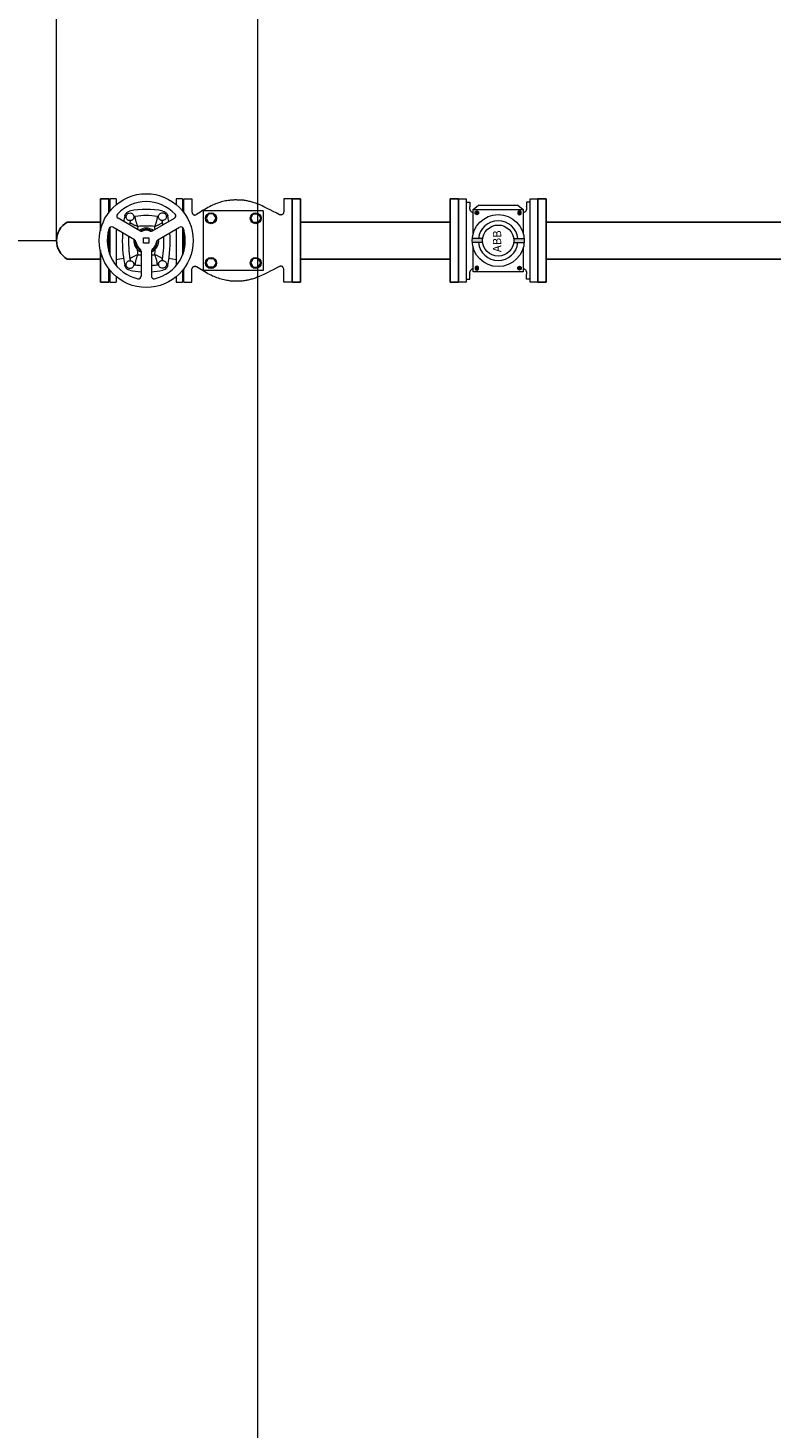
# Model space of a CAD drawing. Units: millimetres. Extents: x 803 to 1063, y 713 to 950.
# Drawn here: x 951 to 952, y 830 to 833 of the extents above; entities that cross this region are included whole.
import ezdxf

# ---------------------------------------------------------------- set-up
doc = ezdxf.new("R2010")
doc.units = ezdxf.units.MM
doc.linetypes.add('Solid', pattern=[0])
doc.layers.add('EQUIPOS', color=7, linetype='Solid', lineweight=0)
doc.layers.add('IH', color=150, linetype='Continuous')

msp = doc.modelspace()

# ---------------------------------------------------------------- hatches: boundary and pattern name
at = {"layer": 'EQUIPOS'}
for points in [[(951.3404, 832.3945), (951.3433, 832.3961), (951.3433, 832.3995), (951.3404, 832.4011), (951.3375, 832.3995), (951.3375, 832.3961)], [(951.4151, 832.3961), (951.4151, 832.3995), (951.4122, 832.4011), (951.4094, 832.3995), (951.4094, 832.3961), (951.4122, 832.3945)], [(951.3375, 832.3065), (951.3375, 832.3031), (951.3404, 832.3015), (951.3433, 832.3031), (951.3433, 832.3065), (951.3404, 832.3081)], [(951.4122, 832.3081), (951.4094, 832.3065), (951.4094, 832.3031), (951.4122, 832.3015), (951.4151, 832.3031), (951.4151, 832.3065)]]:
    msp.add_hatch(color=0, dxfattribs=at).paths.add_polyline_path(points)
h = msp.add_hatch(color=0, dxfattribs=at)
h.paths.add_polyline_path([(951.3503, 832.3479, -0.065291), (951.3503, 832.3547), (951.3327, 832.3547, 0.039068), (951.3327, 832.3479)])
h.paths.add_polyline_path([(951.4199, 832.3479, 0.039068), (951.4199, 832.3547), (951.4023, 832.3547, -0.065291), (951.4023, 832.3479)])

# ---------------------------------------------------------------- linework, layer by layer
at = {"layer": 'Defpoints', "color": 0, "linetype": 'ByBlock'}
for p in [(950.7218, 832.4213), (950.7239, 832.4213), (951.0298, 832.4213), (951.0298, 832.4213), (951.3098, 832.4213), (951.3098, 832.4213), (951.4428, 832.4213), (951.4428, 832.4213)]:
    msp.add_point(p, dxfattribs=at)
at = {"layer": 'EQUIPOS', "color": 3, "linetype": 'Continuous'}
for p, q in [((950.6343, 832.3513), (950.6343, 834.2253)), ((942.9119, 832.3513), (950.6343, 832.3513))]:
    msp.add_line(p, q, dxfattribs=at)
at = {"layer": 'EQUIPOS'}
for p, q in [((950.7239, 832.4213), (950.7239, 832.4012)), ((950.7344, 832.4213), (950.7239, 832.4213)), ((950.7344, 832.4213), (950.7344, 832.4118)), ((950.7487, 832.3928), (950.7493, 832.3948)), ((950.7493, 832.3948), (950.7504, 832.3967)), ((950.7504, 832.3967), (950.7515, 832.3981)), ((950.751, 832.3925), (950.7514, 832.3937)), ((950.7514, 832.3937), (950.7521, 832.3949)), ((950.7515, 832.3981), (950.7529, 832.3993)), ((950.7534, 832.3963), (950.7515, 832.3981)), ((950.7521, 832.3949), (950.7529, 832.3959)), ((950.7529, 832.3993), (950.7548, 832.4003)), ((950.7529, 832.3959), (950.7534, 832.3963)), ((950.7534, 832.3963), (950.7537, 832.3966)), ((950.7537, 832.3966), (950.7549, 832.3972)), ((950.7548, 832.4003), (950.7569, 832.401)), ((950.7549, 832.3972), (950.7561, 832.3976)), ((950.7561, 832.3976), (950.7574, 832.3978)), ((950.7574, 832.3978), (950.7588, 832.3976)), ((950.7588, 832.3976), (950.76, 832.3973)), ((950.76, 832.3973), (950.7611, 832.3966)), ((950.7611, 832.3966), (950.7621, 832.3958)), ((950.7621, 832.3958), (950.7629, 832.3948)), ((950.7629, 832.3948), (950.7635, 832.3936)), ((950.7635, 832.3936), (950.7638, 832.3924)), ((950.8057, 832.3927), (950.806, 832.3939)), ((950.806, 832.3939), (950.8066, 832.3951)), ((950.8066, 832.3951), (950.8074, 832.3962)), ((950.8074, 832.3962), (950.8084, 832.397)), ((950.8084, 832.397), (950.8095, 832.3976)), ((950.8095, 832.3976), (950.8108, 832.398)), ((950.8108, 832.398), (950.8121, 832.3981)), ((950.8121, 832.3981), (950.8134, 832.398)), ((950.8127, 832.401), (950.8148, 832.4003)), ((950.8134, 832.398), (950.8146, 832.3976)), ((950.8146, 832.3976), (950.8158, 832.3969)), ((950.8148, 832.4003), (950.8167, 832.3993)), ((950.8158, 832.3969), (950.8164, 832.3965)), ((950.8181, 832.3981), (950.8164, 832.3965)), ((950.8164, 832.3965), (950.8166, 832.3963)), ((950.8166, 832.3963), (950.8175, 832.3953)), ((950.8167, 832.3993), (950.8181, 832.3981)), ((950.8175, 832.3953), (950.8181, 832.3941)), ((950.7239, 832.3734), (950.7239, 832.3269)), ((950.7653, 832.3525), (950.7286, 832.3736)), ((950.7344, 832.3703), (950.7344, 832.3093)), ((950.774, 832.3676), (950.7374, 832.3888)), ((950.7509, 832.3912), (950.751, 832.3925)), ((950.7511, 832.3899), (950.7509, 832.3912)), ((950.7515, 832.3887), (950.7511, 832.3899)), ((950.7521, 832.3875), (950.7515, 832.3887)), ((950.7529, 832.3866), (950.7521, 832.3875)), ((950.7539, 832.3858), (950.7529, 832.3866)), ((950.7551, 832.3852), (950.7539, 832.3858)), ((950.7563, 832.3849), (950.7551, 832.3852)), ((950.7579, 832.3848), (950.7563, 832.3849)), ((950.757, 832.379), (950.757, 832.379)), ((950.7576, 832.3831), (950.7575, 832.3827)), ((950.7575, 832.3827), (950.7575, 832.3823)), ((950.7575, 832.3823), (950.7575, 832.382)), ((950.7575, 832.382), (950.7577, 832.3818)), ((950.7576, 832.3833), (950.7576, 832.3832)), ((950.7576, 832.3833), (950.7576, 832.3833)), ((950.7576, 832.3833), (950.7576, 832.3833)), ((950.7576, 832.3833), (950.7576, 832.3833)), ((950.7576, 832.3832), (950.7576, 832.3831)), ((950.7576, 832.3832), (950.7576, 832.3832)), ((950.7576, 832.3831), (950.7576, 832.3831)), ((950.7577, 832.3818), (950.7579, 832.3815)), ((950.758, 832.3848), (950.7579, 832.3848)), ((950.7579, 832.3815), (950.7582, 832.3812)), ((950.7581, 832.3849), (950.758, 832.385)), ((950.7583, 832.3848), (950.7581, 832.3849)), ((950.7582, 832.3812), (950.7587, 832.3809)), ((950.759, 832.3848), (950.7583, 832.3848)), ((950.7587, 832.3809), (950.7591, 832.3806)), ((950.7599, 832.3851), (950.759, 832.3848)), ((950.7591, 832.3806), (950.7598, 832.3802)), ((950.7598, 832.3802), (950.7605, 832.3798)), ((950.7606, 832.3854), (950.7599, 832.3851)), ((950.7605, 832.3798), (950.7613, 832.3793)), ((950.7612, 832.3857), (950.7606, 832.3854)), ((950.7617, 832.386), (950.7612, 832.3857)), ((950.7613, 832.3793), (950.7621, 832.3789)), ((950.7619, 832.3863), (950.7617, 832.386)), ((950.7622, 832.3865), (950.7619, 832.3863)), ((950.7621, 832.3789), (950.763, 832.3784)), ((950.7625, 832.3869), (950.7622, 832.3865)), ((950.7629, 832.3874), (950.7625, 832.3869)), ((950.7633, 832.3881), (950.7629, 832.3874)), ((950.763, 832.3784), (950.764, 832.3779)), ((950.7637, 832.3891), (950.7633, 832.3881)), ((950.7639, 832.3899), (950.7637, 832.3891)), ((950.7638, 832.3924), (950.7639, 832.3913)), ((950.7638, 832.3912), (950.7638, 832.3911)), ((950.7638, 832.3911), (950.7639, 832.3905)), ((950.7639, 832.3905), (950.7639, 832.3899)), ((950.764, 832.3779), (950.765, 832.3775)), ((950.765, 832.3775), (950.766, 832.377)), ((950.766, 832.377), (950.7671, 832.3765)), ((950.7665, 832.392), (950.7665, 832.392)), ((950.7665, 832.392), (950.7665, 832.392)), ((950.7665, 832.3919), (950.7665, 832.392)), ((950.7665, 832.3918), (950.7665, 832.3919)), ((950.7665, 832.3917), (950.7665, 832.3918)), ((950.7665, 832.3916), (950.7665, 832.3917)), ((950.7665, 832.3915), (950.7665, 832.3916)), ((950.7665, 832.3911), (950.7665, 832.3915)), ((950.7665, 832.3907), (950.7665, 832.3911)), ((950.7665, 832.3902), (950.7665, 832.3907)), ((950.7665, 832.3896), (950.7665, 832.3902)), ((950.7666, 832.3891), (950.7665, 832.3896)), ((950.7666, 832.3885), (950.7666, 832.3891)), ((950.7667, 832.388), (950.7666, 832.3885)), ((950.7668, 832.3874), (950.7667, 832.388)), ((950.767, 832.3867), (950.7668, 832.3874)), ((950.7671, 832.3861), (950.767, 832.3867)), ((950.7673, 832.3853), (950.7671, 832.3861)), ((950.7671, 832.3765), (950.7683, 832.3759)), ((950.7675, 832.3845), (950.7673, 832.3853)), ((950.7678, 832.3836), (950.7675, 832.3845)), ((950.768, 832.3828), (950.7678, 832.3836)), ((950.7683, 832.3819), (950.768, 832.3828)), ((950.7686, 832.3809), (950.7683, 832.3819)), ((950.7683, 832.3759), (950.7694, 832.3754)), ((950.7689, 832.38), (950.7686, 832.3809)), ((950.7692, 832.379), (950.7689, 832.38)), ((950.7695, 832.378), (950.7692, 832.379)), ((950.7694, 832.3754), (950.7706, 832.3749)), ((950.7699, 832.377), (950.7695, 832.378)), ((950.7702, 832.3759), (950.7699, 832.377)), ((950.7706, 832.3749), (950.7702, 832.3759)), ((950.7994, 832.3759), (950.799, 832.3749)), ((950.799, 832.3749), (950.8002, 832.3754)), ((950.7997, 832.3769), (950.7994, 832.3759)), ((950.8001, 832.378), (950.7997, 832.3769)), ((950.8004, 832.379), (950.8001, 832.378)), ((950.8002, 832.3754), (950.8013, 832.3759)), ((950.8007, 832.3799), (950.8004, 832.379)), ((950.801, 832.3809), (950.8007, 832.3799)), ((950.8013, 832.3819), (950.801, 832.3809)), ((950.8016, 832.3828), (950.8013, 832.3819)), ((950.8013, 832.3759), (950.8025, 832.3764)), ((950.8018, 832.3837), (950.8016, 832.3828)), ((950.8021, 832.3845), (950.8018, 832.3837)), ((950.8023, 832.3853), (950.8021, 832.3845)), ((950.8025, 832.3861), (950.8023, 832.3853)), ((950.8026, 832.3867), (950.8025, 832.3861)), ((950.8025, 832.3764), (950.8036, 832.377)), ((950.8028, 832.3874), (950.8026, 832.3867)), ((950.8029, 832.388), (950.8028, 832.3874)), ((950.803, 832.3885), (950.8029, 832.388)), ((950.8031, 832.3896), (950.803, 832.3891)), ((950.803, 832.3891), (950.803, 832.3885)), ((950.8031, 832.392), (950.8031, 832.3919)), ((950.8031, 832.392), (950.8031, 832.392)), ((950.8031, 832.392), (950.8031, 832.392)), ((950.8031, 832.3919), (950.8031, 832.3918)), ((950.8031, 832.3918), (950.8031, 832.3917)), ((950.8031, 832.3917), (950.8031, 832.3916)), ((950.8031, 832.3916), (950.8031, 832.3915)), ((950.8031, 832.3915), (950.8031, 832.3911)), ((950.8031, 832.3911), (950.8031, 832.3907)), ((950.8031, 832.3907), (950.8031, 832.3902)), ((950.8031, 832.3902), (950.8031, 832.3896)), ((950.8036, 832.377), (950.8046, 832.3774)), ((950.8046, 832.3774), (950.8057, 832.3779)), ((950.8056, 832.3913), (950.8057, 832.3927)), ((950.8056, 832.3913), (950.8056, 832.3913)), ((950.8057, 832.3912), (950.8058, 832.3912)), ((950.8057, 832.3908), (950.8057, 832.3912)), ((950.8057, 832.3903), (950.8057, 832.3908)), ((950.806, 832.3891), (950.8057, 832.3903)), ((950.8057, 832.3779), (950.8067, 832.3785)), ((950.8065, 832.388), (950.806, 832.3891)), ((950.8069, 832.3874), (950.8065, 832.388)), ((950.8067, 832.3785), (950.8076, 832.3789)), ((950.8073, 832.387), (950.8069, 832.3874)), ((950.8075, 832.3867), (950.8073, 832.387)), ((950.8078, 832.3865), (950.8075, 832.3867)), ((950.8076, 832.3789), (950.8084, 832.3793)), ((950.8081, 832.3862), (950.8078, 832.3865)), ((950.8086, 832.3859), (950.8081, 832.3862)), ((950.8084, 832.3793), (950.8092, 832.3798)), ((950.8092, 832.3856), (950.8086, 832.3859)), ((950.8101, 832.3853), (950.8092, 832.3856)), ((950.8092, 832.3798), (950.8099, 832.3802)), ((950.8099, 832.3802), (950.8105, 832.3806)), ((950.8107, 832.3852), (950.8101, 832.3853)), ((950.8105, 832.3806), (950.8109, 832.3809)), ((950.811, 832.3852), (950.8107, 832.3852)), ((950.8109, 832.3809), (950.8114, 832.3812)), ((950.8114, 832.3852), (950.811, 832.3852)), ((950.8114, 832.3853), (950.8114, 832.3852)), ((950.8114, 832.3812), (950.8117, 832.3815)), ((950.8117, 832.3851), (950.8115, 832.3852)), ((950.8132, 832.3852), (950.8117, 832.3851)), ((950.8117, 832.3815), (950.812, 832.3818)), ((950.812, 832.3833), (950.812, 832.3833)), ((950.812, 832.3833), (950.812, 832.3833)), ((950.812, 832.3833), (950.812, 832.3833)), ((950.812, 832.3832), (950.812, 832.3833)), ((950.812, 832.3832), (950.812, 832.3832)), ((950.812, 832.3831), (950.812, 832.3832)), ((950.812, 832.3831), (950.812, 832.3831)), ((950.8121, 832.3827), (950.812, 832.3831)), ((950.812, 832.3818), (950.8121, 832.382)), ((950.8121, 832.3823), (950.8121, 832.3827)), ((950.8121, 832.382), (950.8121, 832.3823)), ((950.8145, 832.3856), (950.8132, 832.3852)), ((950.8156, 832.3861), (950.8145, 832.3856)), ((950.8166, 832.3869), (950.8156, 832.3861)), ((950.8175, 832.3879), (950.8166, 832.3869)), ((950.8181, 832.389), (950.8175, 832.3879)), ((950.7803, 832.3559), (950.7894, 832.3559)), ((950.7803, 832.3468), (950.7803, 832.3559)), ((950.7894, 832.3468), (950.7803, 832.3468)), ((950.7894, 832.3559), (950.7894, 832.3468)), ((950.757, 832.3236), (950.757, 832.3236)), ((950.7612, 832.3231), (950.7604, 832.3227)), ((950.7619, 832.3235), (950.7612, 832.3231)), ((950.7629, 832.324), (950.7619, 832.3235)), ((950.7639, 832.3245), (950.7629, 832.324)), ((950.765, 832.325), (950.7639, 832.3245)), ((950.766, 832.3255), (950.765, 832.325)), ((950.7671, 832.3261), (950.766, 832.3255)), ((950.7683, 832.3266), (950.7671, 832.3261)), ((950.7694, 832.3271), (950.7683, 832.3266)), ((950.769, 832.3225), (950.7693, 832.3235)), ((950.7693, 832.3235), (950.7696, 832.3245)), ((950.7706, 832.3276), (950.7694, 832.3271)), ((950.7696, 832.3245), (950.7699, 832.3256)), ((950.7699, 832.3256), (950.7703, 832.3266)), ((950.7703, 832.3266), (950.7706, 832.3276)), ((950.7761, 832.3338), (950.7761, 832.2915)), ((950.7936, 832.3338), (950.7936, 832.2915)), ((950.8002, 832.3271), (950.799, 832.3276)), ((950.799, 832.3276), (950.7994, 832.3266)), ((950.7994, 832.3266), (950.7997, 832.3255)), ((950.7997, 832.3255), (950.8, 832.3245)), ((950.8, 832.3245), (950.8004, 832.3235)), ((950.8014, 832.3266), (950.8002, 832.3271)), ((950.8004, 832.3235), (950.8007, 832.3225)), ((950.8025, 832.326), (950.8014, 832.3266)), ((950.8036, 832.3255), (950.8025, 832.326)), ((950.8046, 832.325), (950.8036, 832.3255)), ((950.8057, 832.3245), (950.8046, 832.325)), ((950.8067, 832.324), (950.8057, 832.3245)), ((950.8076, 832.3236), (950.8067, 832.324)), ((950.8084, 832.3232), (950.8076, 832.3236)), ((950.8092, 832.3227), (950.8084, 832.3232)), ((950.7239, 832.3014), (950.7239, 832.2813)), ((950.7344, 832.3198), (950.7466, 832.3218)), ((950.7494, 832.3076), (950.7487, 832.3096)), ((950.7504, 832.3057), (950.7494, 832.3076)), ((950.7516, 832.3042), (950.7504, 832.3057)), ((950.751, 832.311), (950.7511, 832.3123)), ((950.7511, 832.3097), (950.751, 832.311)), ((950.7511, 832.3123), (950.7515, 832.3136)), ((950.7515, 832.3085), (950.7511, 832.3097)), ((950.7515, 832.3136), (950.7521, 832.3147)), ((950.7522, 832.3073), (950.7515, 832.3085)), ((950.7516, 832.3042), (950.7534, 832.306)), ((950.7531, 832.303), (950.7516, 832.3042)), ((950.7521, 832.3147), (950.753, 832.3157)), ((950.753, 832.3063), (950.7522, 832.3073)), ((950.753, 832.3157), (950.754, 832.3165)), ((950.7534, 832.306), (950.753, 832.3063)), ((950.755, 832.302), (950.7531, 832.303)), ((950.7539, 832.3056), (950.7534, 832.306)), ((950.7551, 832.305), (950.7539, 832.3056)), ((950.754, 832.3165), (950.7552, 832.3171)), ((950.7571, 832.3014), (950.755, 832.302)), ((950.7563, 832.3046), (950.7551, 832.305)), ((950.7552, 832.3171), (950.7564, 832.3174)), ((950.7576, 832.3045), (950.7563, 832.3046)), ((950.7564, 832.3174), (950.758, 832.3175)), ((950.7576, 832.3207), (950.7575, 832.3204)), ((950.7575, 832.3204), (950.7575, 832.3202)), ((950.7575, 832.3202), (950.7576, 832.3198)), ((950.7579, 832.321), (950.7576, 832.3207)), ((950.7576, 832.3198), (950.7576, 832.3194)), ((950.7576, 832.3194), (950.7576, 832.3193)), ((950.7576, 832.3194), (950.7576, 832.3194)), ((950.7576, 832.3193), (950.7576, 832.3192)), ((950.7576, 832.3193), (950.7576, 832.3193)), ((950.7576, 832.3192), (950.7577, 832.3192)), ((950.7589, 832.3046), (950.7576, 832.3045)), ((950.7577, 832.3192), (950.7577, 832.3192)), ((950.7577, 832.3192), (950.7577, 832.3192)), ((950.7582, 832.3213), (950.7579, 832.321)), ((950.758, 832.3175), (950.7581, 832.3174)), ((950.7586, 832.3216), (950.7582, 832.3213)), ((950.7582, 832.3174), (950.7585, 832.3174)), ((950.7582, 832.3173), (950.7582, 832.3174)), ((950.7585, 832.3174), (950.7589, 832.3174)), ((950.7591, 832.3219), (950.7586, 832.3216)), ((950.7589, 832.3174), (950.7594, 832.3173)), ((950.7602, 832.305), (950.7589, 832.3046)), ((950.7597, 832.3223), (950.7591, 832.3219)), ((950.7594, 832.3173), (950.7604, 832.317)), ((950.7604, 832.3227), (950.7597, 832.3223)), ((950.7613, 832.3057), (950.7602, 832.305)), ((950.7604, 832.317), (950.761, 832.3167)), ((950.761, 832.3167), (950.7615, 832.3164)), ((950.7623, 832.3065), (950.7613, 832.3057)), ((950.7615, 832.3164), (950.7618, 832.3161)), ((950.7618, 832.3161), (950.7621, 832.3159)), ((950.7621, 832.3159), (950.7623, 832.3157)), ((950.7623, 832.3157), (950.7627, 832.3152)), ((950.7631, 832.3076), (950.7623, 832.3065)), ((950.7627, 832.3152), (950.7631, 832.3147)), ((950.7631, 832.3147), (950.7635, 832.314)), ((950.7636, 832.3087), (950.7631, 832.3076)), ((950.7635, 832.314), (950.7637, 832.3134)), ((950.7639, 832.31), (950.7636, 832.3087)), ((950.7637, 832.3134), (950.7639, 832.3128)), ((950.7639, 832.3113), (950.7638, 832.3113)), ((950.7639, 832.3128), (950.7639, 832.3122)), ((950.7639, 832.3122), (950.764, 832.3117)), ((950.764, 832.3117), (950.7639, 832.3113)), ((950.764, 832.3112), (950.7639, 832.31)), ((950.7667, 832.3139), (950.7668, 832.3144)), ((950.7667, 832.3133), (950.7667, 832.3139)), ((950.7667, 832.3128), (950.7667, 832.3133)), ((950.7667, 832.3123), (950.7667, 832.3128)), ((950.7667, 832.3118), (950.7667, 832.3123)), ((950.7667, 832.3113), (950.7667, 832.3118)), ((950.7667, 832.311), (950.7667, 832.3113)), ((950.7667, 832.3109), (950.7667, 832.311)), ((950.7667, 832.3107), (950.7667, 832.3109)), ((950.7667, 832.3106), (950.7667, 832.3107)), ((950.7667, 832.3106), (950.7667, 832.3106)), ((950.7667, 832.3105), (950.7667, 832.3106)), ((950.7667, 832.3105), (950.7667, 832.3105)), ((950.7667, 832.3105), (950.7667, 832.3105)), ((950.7668, 832.3144), (950.7669, 832.3151)), ((950.7669, 832.3151), (950.7671, 832.3157)), ((950.7671, 832.3157), (950.7672, 832.3164)), ((950.7672, 832.3164), (950.7674, 832.3171)), ((950.7674, 832.3171), (950.7676, 832.3179)), ((950.7676, 832.3179), (950.7678, 832.3188)), ((950.7678, 832.3188), (950.7681, 832.3196)), ((950.7681, 832.3196), (950.7683, 832.3205)), ((950.7683, 832.3205), (950.7686, 832.3215)), ((950.7686, 832.3215), (950.769, 832.3225)), ((950.8007, 832.3225), (950.801, 832.3215)), ((950.801, 832.3215), (950.8013, 832.3206)), ((950.8013, 832.3206), (950.8015, 832.3196)), ((950.8015, 832.3196), (950.8018, 832.3188)), ((950.8018, 832.3188), (950.802, 832.318)), ((950.802, 832.318), (950.8022, 832.3171)), ((950.8022, 832.3171), (950.8024, 832.3164)), ((950.8024, 832.3164), (950.8026, 832.3157)), ((950.8026, 832.3157), (950.8027, 832.3151)), ((950.8027, 832.3151), (950.8028, 832.3144)), ((950.8028, 832.3144), (950.8029, 832.3139)), ((950.8029, 832.3139), (950.8029, 832.3133)), ((950.8029, 832.3133), (950.8029, 832.3128)), ((950.8029, 832.3128), (950.8029, 832.3123)), ((950.8029, 832.3123), (950.803, 832.3118)), ((950.803, 832.3118), (950.803, 832.3113)), ((950.803, 832.3113), (950.803, 832.311)), ((950.803, 832.311), (950.803, 832.3109)), ((950.803, 832.3109), (950.803, 832.3107)), ((950.803, 832.3107), (950.803, 832.3106)), ((950.803, 832.3106), (950.803, 832.3105)), ((950.803, 832.3106), (950.803, 832.3106)), ((950.803, 832.3105), (950.803, 832.3105)), ((950.803, 832.3105), (950.803, 832.3105)), ((950.8057, 832.3126), (950.8059, 832.3134)), ((950.8057, 832.312), (950.8057, 832.3126)), ((950.8058, 832.3114), (950.8057, 832.312)), ((950.8058, 832.3103), (950.8057, 832.3112)), ((950.8058, 832.3113), (950.8058, 832.3114)), ((950.8061, 832.3091), (950.8058, 832.3103)), ((950.8059, 832.3134), (950.8062, 832.3143)), ((950.8066, 832.3079), (950.8061, 832.3091)), ((950.8062, 832.3143), (950.8066, 832.3151)), ((950.8066, 832.3151), (950.807, 832.3157)), ((950.8074, 832.3069), (950.8066, 832.3079)), ((950.807, 832.3157), (950.8074, 832.316)), ((950.8074, 832.316), (950.8076, 832.3163)), ((950.8084, 832.306), (950.8074, 832.3069)), ((950.8076, 832.3163), (950.8079, 832.3165)), ((950.8079, 832.3165), (950.8083, 832.3168)), ((950.8083, 832.3168), (950.8088, 832.3172)), ((950.8095, 832.3054), (950.8084, 832.306)), ((950.8088, 832.3172), (950.8096, 832.3175)), ((950.8099, 832.3223), (950.8092, 832.3227)), ((950.8108, 832.305), (950.8095, 832.3054)), ((950.8096, 832.3175), (950.8105, 832.3177)), ((950.8105, 832.3219), (950.8099, 832.3223)), ((950.811, 832.3216), (950.8105, 832.3219)), ((950.8105, 832.3177), (950.811, 832.3178)), ((950.8121, 832.3048), (950.8108, 832.305)), ((950.8114, 832.3213), (950.811, 832.3216)), ((950.811, 832.3178), (950.8113, 832.3178)), ((950.8113, 832.3178), (950.8115, 832.3177)), ((950.8117, 832.321), (950.8114, 832.3213)), ((950.8115, 832.3177), (950.8116, 832.3176)), ((950.8116, 832.3178), (950.8117, 832.3178)), ((950.812, 832.3207), (950.8117, 832.321)), ((950.8117, 832.3178), (950.8133, 832.3178)), ((950.8121, 832.3204), (950.812, 832.3207)), ((950.812, 832.3198), (950.8121, 832.3202)), ((950.812, 832.3194), (950.812, 832.3198)), ((950.812, 832.3194), (950.812, 832.3194)), ((950.812, 832.3193), (950.812, 832.3194)), ((950.812, 832.3193), (950.812, 832.3193)), ((950.812, 832.3192), (950.812, 832.3193)), ((950.812, 832.3192), (950.812, 832.3192)), ((950.812, 832.3192), (950.812, 832.3192)), ((950.812, 832.3192), (950.812, 832.3192)), ((950.8121, 832.3202), (950.8121, 832.3204)), ((950.8134, 832.305), (950.8121, 832.3048)), ((950.8146, 832.302), (950.8125, 832.3014)), ((950.8133, 832.3178), (950.8145, 832.3174)), ((950.8146, 832.3053), (950.8134, 832.305)), ((950.8145, 832.3174), (950.8157, 832.3168)), ((950.8158, 832.306), (950.8146, 832.3053)), ((950.8165, 832.303), (950.8146, 832.302)), ((950.8157, 832.3168), (950.8167, 832.316)), ((950.8161, 832.3062), (950.8158, 832.306)), ((950.8167, 832.3067), (950.8161, 832.3062)), ((950.8161, 832.3062), (950.818, 832.3042)), ((950.818, 832.3042), (950.8165, 832.303)), ((950.8167, 832.316), (950.8175, 832.3151)), ((950.8175, 832.3077), (950.8167, 832.3067)), ((950.8175, 832.3151), (950.8182, 832.314)), ((950.8182, 832.3089), (950.8175, 832.3077)), ((950.7239, 832.2813), (950.7344, 832.2813)), ((950.7344, 832.2908), (950.7344, 832.2813))]:
    msp.add_line(p, q, dxfattribs=at)
at = {"layer": 'EQUIPOS', "color": 0}
for p, q in [((950.8352, 832.4213), (950.8352, 832.4118)), ((950.8457, 832.4213), (950.8352, 832.4213)), ((950.8457, 832.4213), (950.8457, 832.4012)), ((951.0298, 832.2813), (951.0298, 832.4213)), ((951.3098, 832.2813), (951.3098, 832.4213)), ((951.3098, 832.4213), (951.3224, 832.4213)), ((951.3224, 832.4213), (951.3224, 832.2813)), ((951.4302, 832.2813), (951.4302, 832.4213)), ((951.4302, 832.4213), (951.4428, 832.4213)), ((951.4428, 832.4213), (951.4428, 832.2813)), ((950.8181, 832.3981), (950.8192, 832.3967)), ((950.8181, 832.3941), (950.8185, 832.3929)), ((950.8192, 832.3967), (950.8203, 832.3948)), ((950.8203, 832.3948), (950.8209, 832.3928)), ((950.8478, 832.3996), (950.8457, 832.4017)), ((950.8478, 832.3996), (950.8478, 832.3986)), ((951.3224, 832.4159), (951.3285, 832.4159)), ((951.3285, 832.4159), (951.3285, 832.4084)), ((951.3343, 832.4038), (951.3433, 832.4108)), ((951.3343, 832.4038), (951.4183, 832.4038)), ((951.3343, 832.3636), (951.3343, 832.4038)), ((951.3375, 832.3995), (951.3404, 832.4011)), ((951.3375, 832.3961), (951.3375, 832.3995)), ((951.3404, 832.3945), (951.3375, 832.3961)), ((951.3404, 832.4011), (951.3433, 832.3995)), ((951.3433, 832.3961), (951.3404, 832.3945)), ((951.3433, 832.4108), (951.4093, 832.4108)), ((951.3433, 832.3995), (951.3433, 832.3961)), ((951.4093, 832.4108), (951.4183, 832.4038)), ((951.4122, 832.4011), (951.4094, 832.3995)), ((951.4094, 832.3995), (951.4094, 832.3961)), ((951.4094, 832.3961), (951.4122, 832.3945)), ((951.4151, 832.3995), (951.4122, 832.4011)), ((951.4122, 832.3945), (951.4151, 832.3961)), ((951.4151, 832.3961), (951.4151, 832.3995)), ((951.4183, 832.4038), (951.4183, 832.3636)), ((951.4241, 832.4159), (951.4241, 832.4084)), ((951.4302, 832.4159), (951.4241, 832.4159)), ((950.7956, 832.3676), (950.8322, 832.3888)), ((950.8043, 832.3525), (950.841, 832.3736)), ((950.8185, 832.3903), (950.8181, 832.389)), ((950.8185, 832.3929), (950.8186, 832.3916)), ((950.8186, 832.3916), (950.8185, 832.3903)), ((950.8352, 832.3703), (950.8352, 832.3093)), ((950.8457, 832.3734), (950.8457, 832.3269)), ((950.8478, 832.3697), (950.8478, 832.3329)), ((951.3503, 832.3547), (951.3327, 832.3547)), ((951.3503, 832.3479), (951.3327, 832.3479)), ((951.4023, 832.3547), (951.4199, 832.3547)), ((951.4023, 832.3479), (951.4199, 832.3479)), ((951.3343, 832.2988), (951.3343, 832.3391)), ((951.4183, 832.3391), (951.4183, 832.2988)), ((950.8192, 832.3057), (950.818, 832.3042)), ((950.8182, 832.314), (950.8186, 832.3127)), ((950.8186, 832.3101), (950.8182, 832.3089)), ((950.8186, 832.3127), (950.8187, 832.3114)), ((950.8187, 832.3114), (950.8186, 832.3101)), ((950.8202, 832.3076), (950.8192, 832.3057)), ((950.8209, 832.3096), (950.8202, 832.3076)), ((950.823, 832.3218), (950.8352, 832.3198)), ((950.8457, 832.3009), (950.8478, 832.303)), ((950.8457, 832.3014), (950.8457, 832.2813)), ((950.8478, 832.3041), (950.8478, 832.303)), ((951.3404, 832.3081), (951.3375, 832.3065)), ((951.3375, 832.3065), (951.3375, 832.3031)), ((951.3375, 832.3031), (951.3404, 832.3015)), ((951.3433, 832.3065), (951.3404, 832.3081)), ((951.3404, 832.3015), (951.3433, 832.3031)), ((951.3433, 832.3031), (951.3433, 832.3065)), ((951.4094, 832.3065), (951.4122, 832.3081)), ((951.4094, 832.3031), (951.4094, 832.3065)), ((951.4122, 832.3015), (951.4094, 832.3031)), ((951.4122, 832.3081), (951.4151, 832.3065)), ((951.4151, 832.3031), (951.4122, 832.3015)), ((951.4151, 832.3065), (951.4151, 832.3031)), ((950.8352, 832.2908), (950.8352, 832.2813)), ((950.8352, 832.2813), (950.8457, 832.2813)), ((951.3224, 832.2813), (951.3098, 832.2813)), ((951.3224, 832.2867), (951.3285, 832.2867)), ((951.3285, 832.2867), (951.3285, 832.2942)), ((951.4183, 832.2988), (951.3343, 832.2988)), ((951.4241, 832.2867), (951.4241, 832.2942)), ((951.4302, 832.2867), (951.4241, 832.2867)), ((951.4428, 832.2813), (951.4302, 832.2813))]:
    msp.add_line(p, q, dxfattribs=at)
at = {"layer": 'EQUIPOS', "color": 0, "linetype": 'Continuous'}
for p, q in [((950.8478, 832.4213), (950.8617, 832.4213)), ((950.8478, 832.3986), (950.8478, 832.4213)), ((950.8617, 832.4213), (950.8617, 832.3994)), ((950.9156, 832.4174), (950.9132, 832.4168)), ((950.9179, 832.4179), (950.9156, 832.4174)), ((950.9202, 832.4183), (950.9179, 832.4179)), ((950.9224, 832.4186), (950.9202, 832.4183)), ((950.9246, 832.4189), (950.9224, 832.4186)), ((950.9266, 832.4192), (950.9246, 832.4189)), ((950.9285, 832.4193), (950.9266, 832.4192)), ((950.9302, 832.4195), (950.9285, 832.4193)), ((950.9319, 832.4195), (950.9302, 832.4195)), ((950.9334, 832.4196), (950.9319, 832.4195)), ((950.9349, 832.4196), (950.9334, 832.4196)), ((950.9363, 832.4196), (950.9349, 832.4196)), ((950.9376, 832.4195), (950.9363, 832.4196)), ((950.9389, 832.4195), (950.9376, 832.4195)), ((950.9402, 832.4195), (950.9389, 832.4195)), ((950.9414, 832.4195), (950.9402, 832.4195)), ((950.9426, 832.4194), (950.9414, 832.4195)), ((950.9438, 832.4194), (950.9426, 832.4194)), ((950.945, 832.4193), (950.9438, 832.4194)), ((950.9462, 832.4192), (950.945, 832.4193)), ((950.9475, 832.4191), (950.9462, 832.4192)), ((950.9488, 832.419), (950.9475, 832.4191)), ((950.9502, 832.4188), (950.9488, 832.419)), ((950.9516, 832.4185), (950.9502, 832.4188)), ((950.9531, 832.4183), (950.9516, 832.4185)), ((950.9546, 832.4179), (950.9531, 832.4183)), ((950.9562, 832.4176), (950.9546, 832.4179)), ((950.9578, 832.4172), (950.9562, 832.4176)), ((950.9594, 832.4168), (950.9578, 832.4172)), ((951.0298, 832.4213), (951.0159, 832.4213)), ((951.0159, 832.4213), (951.0159, 832.3994)), ((950.8617, 832.3994), (950.862, 832.3984)), ((950.862, 832.3984), (950.8622, 832.3976)), ((950.8622, 832.3976), (950.8624, 832.397)), ((950.8624, 832.397), (950.8627, 832.3965)), ((950.8627, 832.3965), (950.8629, 832.3961)), ((950.8629, 832.3961), (950.8631, 832.3959)), ((950.8631, 832.3959), (950.8634, 832.3956)), ((950.8634, 832.3956), (950.8636, 832.3954)), ((950.8636, 832.3954), (950.8638, 832.3953)), ((950.8638, 832.3953), (950.8641, 832.3951)), ((950.8641, 832.3951), (950.8643, 832.395)), ((950.8643, 832.395), (950.8645, 832.3948)), ((950.8645, 832.3948), (950.8647, 832.3947)), ((950.8647, 832.3947), (950.8649, 832.3946)), ((950.8649, 832.3946), (950.8651, 832.3946)), ((950.8651, 832.3946), (950.8653, 832.3945)), ((950.8653, 832.3945), (950.8655, 832.3944)), ((950.8655, 832.3944), (950.8657, 832.3944)), ((950.8657, 832.3944), (950.8659, 832.3944)), ((950.8659, 832.3944), (950.8661, 832.3943)), ((950.8661, 832.3943), (950.8663, 832.3943)), ((950.8663, 832.3943), (950.8665, 832.3943)), ((950.8665, 832.3943), (950.8668, 832.3944)), ((950.8668, 832.3944), (950.867, 832.3944)), ((950.867, 832.3944), (950.8673, 832.3944)), ((950.8673, 832.3944), (950.8676, 832.3945)), ((950.8676, 832.3945), (950.8678, 832.3945)), ((950.8678, 832.3945), (950.8681, 832.3946)), ((950.8681, 832.3946), (950.8684, 832.3947)), ((950.8684, 832.3947), (950.8686, 832.3948)), ((950.8686, 832.3948), (950.8687, 832.3948)), ((950.8687, 832.3948), (950.8689, 832.3949)), ((950.8694, 832.3953), (950.8689, 832.3949)), ((950.872, 832.397), (950.8694, 832.3953)), ((950.8747, 832.3987), (950.872, 832.397)), ((950.8775, 832.4005), (950.8747, 832.3987)), ((950.8803, 832.4022), (950.8775, 832.4005)), ((950.8831, 832.4038), (950.8803, 832.4022)), ((950.8812, 832.3013), (950.8812, 832.4014)), ((950.9813, 832.4014), (950.8812, 832.4014)), ((950.8859, 832.4054), (950.8831, 832.4038)), ((950.8895, 832.3962), (950.8853, 832.3889)), ((950.8886, 832.4069), (950.8859, 832.4054)), ((950.8912, 832.4083), (950.8886, 832.4069)), ((950.8979, 832.3962), (950.8895, 832.3962)), ((950.8938, 832.4096), (950.8912, 832.4083)), ((950.8963, 832.4108), (950.8938, 832.4096)), ((950.8988, 832.4119), (950.8963, 832.4108)), ((950.9021, 832.3889), (950.8979, 832.3962)), ((950.9012, 832.4129), (950.8988, 832.4119)), ((950.9036, 832.4139), (950.9012, 832.4129)), ((950.906, 832.4147), (950.9036, 832.4139)), ((950.9084, 832.4155), (950.906, 832.4147)), ((950.9108, 832.4162), (950.9084, 832.4155)), ((950.9132, 832.4168), (950.9108, 832.4162)), ((950.9611, 832.4163), (950.9594, 832.4168)), ((950.9604, 832.3889), (950.9646, 832.3962)), ((950.9628, 832.4159), (950.9611, 832.4163)), ((950.9646, 832.4154), (950.9628, 832.4159)), ((950.9664, 832.4148), (950.9646, 832.4154)), ((950.9646, 832.3962), (950.973, 832.3962)), ((950.9683, 832.4142), (950.9664, 832.4148)), ((950.9703, 832.4135), (950.9683, 832.4142)), ((950.9725, 832.4126), (950.9703, 832.4135)), ((950.9747, 832.4117), (950.9725, 832.4126)), ((950.973, 832.3962), (950.9772, 832.3889)), ((950.9772, 832.4107), (950.9747, 832.4117)), ((950.9798, 832.4095), (950.9772, 832.4107)), ((950.9826, 832.4081), (950.9798, 832.4095)), ((950.9813, 832.4014), (950.9813, 832.3013)), ((950.9858, 832.4066), (950.9826, 832.4081)), ((950.9893, 832.4048), (950.9858, 832.4066)), ((950.9933, 832.4028), (950.9893, 832.4048)), ((950.9979, 832.4004), (950.9933, 832.4028)), ((951.0031, 832.3978), (950.9979, 832.4004)), ((951.0089, 832.3948), (951.0031, 832.3978)), ((951.009, 832.3948), (951.0089, 832.3948)), ((951.0093, 832.3947), (951.009, 832.3948)), ((951.0095, 832.3946), (951.0093, 832.3947)), ((951.0098, 832.3945), (951.0095, 832.3946)), ((951.01, 832.3945), (951.0098, 832.3945)), ((951.0103, 832.3944), (951.01, 832.3945)), ((951.0106, 832.3944), (951.0103, 832.3944)), ((951.0109, 832.3944), (951.0106, 832.3944)), ((951.0111, 832.3943), (951.0109, 832.3944)), ((951.0113, 832.3943), (951.0111, 832.3943)), ((951.0115, 832.3943), (951.0113, 832.3943)), ((951.0117, 832.3944), (951.0115, 832.3943)), ((951.0119, 832.3944), (951.0117, 832.3944)), ((951.0121, 832.3944), (951.0119, 832.3944)), ((951.0123, 832.3945), (951.0121, 832.3944)), ((951.0125, 832.3946), (951.0123, 832.3945)), ((951.0127, 832.3946), (951.0125, 832.3946)), ((951.0129, 832.3947), (951.0127, 832.3946)), ((951.0131, 832.3948), (951.0129, 832.3947)), ((951.0133, 832.395), (951.0131, 832.3948)), ((951.0136, 832.3951), (951.0133, 832.395)), ((951.0138, 832.3953), (951.0136, 832.3951)), ((951.014, 832.3954), (951.0138, 832.3953)), ((951.0142, 832.3956), (951.014, 832.3954)), ((951.0145, 832.3959), (951.0142, 832.3956)), ((951.0147, 832.3961), (951.0145, 832.3959)), ((951.015, 832.3965), (951.0147, 832.3961)), ((951.0152, 832.397), (951.015, 832.3965)), ((951.0154, 832.3976), (951.0152, 832.397)), ((951.0157, 832.3984), (951.0154, 832.3976)), ((951.0159, 832.3994), (951.0157, 832.3984)), ((950.8853, 832.3889), (950.8895, 832.3816)), ((950.8895, 832.3816), (950.8979, 832.3816)), ((950.8979, 832.3816), (950.9021, 832.3889)), ((950.9646, 832.3816), (950.9604, 832.3889)), ((950.973, 832.3816), (950.9646, 832.3816)), ((950.9772, 832.3889), (950.973, 832.3816)), ((950.8478, 832.3329), (950.8478, 832.3697)), ((950.8478, 832.2813), (950.8478, 832.3041)), ((950.8617, 832.3032), (950.862, 832.3042)), ((950.8617, 832.2813), (950.8617, 832.3032)), ((950.862, 832.3042), (950.8622, 832.305)), ((950.8622, 832.305), (950.8624, 832.3056)), ((950.8624, 832.3056), (950.8627, 832.3061)), ((950.8627, 832.3061), (950.8629, 832.3065)), ((950.8629, 832.3065), (950.8631, 832.3068)), ((950.8631, 832.3068), (950.8634, 832.307)), ((950.8634, 832.307), (950.8636, 832.3072)), ((950.8636, 832.3072), (950.8638, 832.3073)), ((950.8638, 832.3073), (950.8641, 832.3075)), ((950.8641, 832.3075), (950.8643, 832.3076)), ((950.8643, 832.3076), (950.8645, 832.3078)), ((950.8645, 832.3078), (950.8647, 832.3079)), ((950.8647, 832.3079), (950.8649, 832.308)), ((950.8649, 832.308), (950.8651, 832.308)), ((950.8651, 832.308), (950.8653, 832.3081)), ((950.8653, 832.3081), (950.8655, 832.3082)), ((950.8655, 832.3082), (950.8657, 832.3082)), ((950.8657, 832.3082), (950.8659, 832.3082)), ((950.8659, 832.3082), (950.8661, 832.3083)), ((950.8661, 832.3083), (950.8663, 832.3083)), ((950.8663, 832.3083), (950.8665, 832.3083)), ((950.8665, 832.3083), (950.8668, 832.3082)), ((950.8668, 832.3082), (950.867, 832.3082)), ((950.867, 832.3082), (950.8673, 832.3082)), ((950.8673, 832.3082), (950.8676, 832.3081)), ((950.8676, 832.3081), (950.8678, 832.3081)), ((950.8678, 832.3081), (950.8681, 832.308)), ((950.8681, 832.308), (950.8684, 832.3079)), ((950.8684, 832.3079), (950.8686, 832.3078)), ((950.8686, 832.3078), (950.8687, 832.3078)), ((950.8687, 832.3078), (950.8689, 832.3077)), ((950.8694, 832.3074), (950.8689, 832.3077)), ((950.872, 832.3056), (950.8694, 832.3074)), ((950.8747, 832.3039), (950.872, 832.3056)), ((950.8775, 832.3021), (950.8747, 832.3039)), ((950.8803, 832.3004), (950.8775, 832.3021)), ((950.8831, 832.2988), (950.8803, 832.3004)), ((950.9813, 832.3013), (950.8812, 832.3013)), ((950.8853, 832.3137), (950.8895, 832.321)), ((950.8895, 832.3065), (950.8853, 832.3137)), ((950.8895, 832.321), (950.8979, 832.321)), ((950.8979, 832.3065), (950.8895, 832.3065)), ((950.8979, 832.321), (950.9021, 832.3137)), ((950.9021, 832.3137), (950.8979, 832.3065)), ((950.9646, 832.321), (950.9604, 832.3137)), ((950.9604, 832.3137), (950.9646, 832.3065)), ((950.973, 832.321), (950.9646, 832.321)), ((950.9646, 832.3065), (950.973, 832.3065)), ((950.9772, 832.3137), (950.973, 832.321)), ((950.973, 832.3065), (950.9772, 832.3137)), ((950.9933, 832.2998), (950.9893, 832.2978)), ((950.9979, 832.3022), (950.9933, 832.2998)), ((951.0031, 832.3048), (950.9979, 832.3022)), ((951.0089, 832.3078), (951.0031, 832.3048)), ((951.009, 832.3078), (951.0089, 832.3078)), ((951.0093, 832.3079), (951.009, 832.3078)), ((951.0095, 832.308), (951.0093, 832.3079)), ((951.0098, 832.3081), (951.0095, 832.308)), ((951.01, 832.3081), (951.0098, 832.3081)), ((951.0103, 832.3082), (951.01, 832.3081)), ((951.0106, 832.3082), (951.0103, 832.3082)), ((951.0109, 832.3082), (951.0106, 832.3082)), ((951.0111, 832.3083), (951.0109, 832.3082)), ((951.0113, 832.3083), (951.0111, 832.3083)), ((951.0115, 832.3083), (951.0113, 832.3083)), ((951.0117, 832.3082), (951.0115, 832.3083)), ((951.0119, 832.3082), (951.0117, 832.3082)), ((951.0121, 832.3082), (951.0119, 832.3082)), ((951.0123, 832.3081), (951.0121, 832.3082)), ((951.0125, 832.308), (951.0123, 832.3081)), ((951.0127, 832.308), (951.0125, 832.308)), ((951.0129, 832.3079), (951.0127, 832.308)), ((951.0131, 832.3078), (951.0129, 832.3079)), ((951.0133, 832.3076), (951.0131, 832.3078)), ((951.0136, 832.3075), (951.0133, 832.3076)), ((951.0138, 832.3073), (951.0136, 832.3075)), ((951.014, 832.3072), (951.0138, 832.3073)), ((951.0142, 832.307), (951.014, 832.3072)), ((951.0145, 832.3068), (951.0142, 832.307)), ((951.0147, 832.3065), (951.0145, 832.3068)), ((951.015, 832.3061), (951.0147, 832.3065)), ((951.0152, 832.3056), (951.015, 832.3061)), ((951.0154, 832.305), (951.0152, 832.3056)), ((951.0157, 832.3042), (951.0154, 832.305)), ((951.0159, 832.3032), (951.0157, 832.3042)), ((951.0159, 832.2813), (951.0159, 832.3032)), ((950.8478, 832.2813), (950.8617, 832.2813)), ((950.8859, 832.2972), (950.8831, 832.2988)), ((950.8886, 832.2957), (950.8859, 832.2972)), ((950.8912, 832.2943), (950.8886, 832.2957)), ((950.8938, 832.293), (950.8912, 832.2943)), ((950.8963, 832.2918), (950.8938, 832.293)), ((950.8988, 832.2907), (950.8963, 832.2918)), ((950.9012, 832.2897), (950.8988, 832.2907)), ((950.9036, 832.2888), (950.9012, 832.2897)), ((950.906, 832.2879), (950.9036, 832.2888)), ((950.9084, 832.2871), (950.906, 832.2879)), ((950.9108, 832.2864), (950.9084, 832.2871)), ((950.9132, 832.2858), (950.9108, 832.2864)), ((950.9156, 832.2852), (950.9132, 832.2858)), ((950.9179, 832.2848), (950.9156, 832.2852)), ((950.9202, 832.2843), (950.9179, 832.2848)), ((950.9224, 832.284), (950.9202, 832.2843)), ((950.9246, 832.2837), (950.9224, 832.284)), ((950.9266, 832.2834), (950.9246, 832.2837)), ((950.9285, 832.2833), (950.9266, 832.2834)), ((950.9302, 832.2831), (950.9285, 832.2833)), ((950.9319, 832.2831), (950.9302, 832.2831)), ((950.9334, 832.283), (950.9319, 832.2831)), ((950.9349, 832.283), (950.9334, 832.283)), ((950.9363, 832.283), (950.9349, 832.283)), ((950.9376, 832.2831), (950.9363, 832.283)), ((950.9389, 832.2831), (950.9376, 832.2831)), ((950.9402, 832.2831), (950.9389, 832.2831)), ((950.9414, 832.2831), (950.9402, 832.2831)), ((950.9426, 832.2832), (950.9414, 832.2831)), ((950.9438, 832.2832), (950.9426, 832.2832)), ((950.945, 832.2833), (950.9438, 832.2832)), ((950.9462, 832.2834), (950.945, 832.2833)), ((950.9475, 832.2835), (950.9462, 832.2834)), ((950.9488, 832.2836), (950.9475, 832.2835)), ((950.9502, 832.2838), (950.9488, 832.2836)), ((950.9516, 832.2841), (950.9502, 832.2838)), ((950.9531, 832.2844), (950.9516, 832.2841)), ((950.9546, 832.2847), (950.9531, 832.2844)), ((950.9562, 832.285), (950.9546, 832.2847)), ((950.9578, 832.2854), (950.9562, 832.285)), ((950.9594, 832.2858), (950.9578, 832.2854)), ((950.9611, 832.2863), (950.9594, 832.2858)), ((950.9628, 832.2867), (950.9611, 832.2863)), ((950.9646, 832.2872), (950.9628, 832.2867)), ((950.9664, 832.2878), (950.9646, 832.2872)), ((950.9683, 832.2884), (950.9664, 832.2878)), ((950.9703, 832.2891), (950.9683, 832.2884)), ((950.9725, 832.29), (950.9703, 832.2891)), ((950.9747, 832.2909), (950.9725, 832.29)), ((950.9772, 832.2919), (950.9747, 832.2909)), ((950.9798, 832.2931), (950.9772, 832.2919)), ((950.9826, 832.2945), (950.9798, 832.2931)), ((950.9858, 832.296), (950.9826, 832.2945)), ((950.9893, 832.2978), (950.9858, 832.296)), ((951.0298, 832.2813), (951.0159, 832.2813))]:
    msp.add_line(p, q, dxfattribs=at)
at = {"layer": 'EQUIPOS', "linetype": 'Continuous'}
for p, q in [((950.7578, 832.3836), (950.7575, 832.3823)), ((950.7583, 832.3848), (950.7578, 832.3836)), ((950.7651, 832.3895), (950.7637, 832.3891)), ((950.7665, 832.3896), (950.7651, 832.3895)), ((950.8046, 832.3894), (950.8031, 832.3896)), ((950.806, 832.3891), (950.8046, 832.3894)), ((950.8117, 832.3838), (950.811, 832.3852)), ((950.8121, 832.3823), (950.8117, 832.3838)), ((950.7575, 832.3202), (950.7579, 832.3188)), ((950.7579, 832.3188), (950.7585, 832.3174)), ((950.7637, 832.3134), (950.7651, 832.313)), ((950.7651, 832.313), (950.7667, 832.3128)), ((950.8029, 832.3128), (950.8044, 832.313)), ((950.8044, 832.313), (950.8059, 832.3134)), ((950.8113, 832.3178), (950.8118, 832.319)), ((950.8118, 832.319), (950.8121, 832.3202))]:
    msp.add_line(p, q, dxfattribs=at)
at = {"layer": 'EQUIPOS', "color": 0, "linetype": 'Continuous'}
msp.add_lwpolyline([(950.9721, 832.7573), (954.8752, 832.7573), (954.8752, 830.3219), (950.9721, 830.3219)], close=True, dxfattribs=at)
at = {"layer": 'EQUIPOS', "color": 0}
for centre, radius in [((950.7848, 832.3513), 0.0788), ((951.3763, 832.3513), 0.0437), ((951.3763, 832.3513), 0.0262)]:
    msp.add_circle(centre, radius, dxfattribs=at)
at = {"layer": 'EQUIPOS', "color": 0, "linetype": 'Continuous'}
for centre in [(950.8937, 832.3889), (950.9688, 832.3889), (950.8937, 832.3137), (950.9688, 832.3137)]:
    msp.add_circle(centre, 0.00918, dxfattribs=at)
at = {"layer": 'EQUIPOS'}
for centre, radius, start, end in [((950.7396, 832.3926), 0.00438, 137.6264, 240), ((950.7848, 832.2638), 0.14, 78.4988, 101.5012), ((950.7848, 832.3513), 0.0656, 162.3736, 257.6264), ((950.7264, 832.3698), 0.00438, 60, 162.3736), ((950.9546, 832.3513), 0.21, 168.6096, 171.2538), ((950.9546, 832.3513), 0.1995, 171.0701, 172.4315), ((950.768, 832.3816), 0.0105, 161.3955, 170.7724), ((950.768, 832.3816), 0.0105, 98.1179, 113.7544), ((950.7848, 832.2638), 0.1295, 81.8821, 98.1179), ((950.9546, 832.3513), 0.1855, 172.6937, 174.2285), ((950.7848, 832.2638), 0.112, 82.6935, 97.3065), ((950.7848, 832.3513), 0.021, 54.6243, 125.3757), ((950.6151, 832.3513), 0.1855, 5.7715, 7.3063), ((950.8016, 832.3816), 0.0105, 66.6401, 81.8821), ((950.8016, 832.3816), 0.0105, 9.2276, 20.7534), ((950.6151, 832.3513), 0.1995, 7.5685, 8.9299), ((950.9546, 832.3513), 0.21, 176.4767, 191.4508), ((950.9546, 832.3513), 0.1995, 177.9888, 188.9616), ((950.7848, 832.3513), 0.021, 174.6243, 245.3757), ((950.7631, 832.3487), 0.00438, 6.8699, 60), ((950.7848, 832.3513), 0.0187, 178.4701, 241.5299), ((950.7848, 832.3513), 0.0175, 186.8699, 233.1301), ((950.7762, 832.3714), 0.00438, 240, 293.1301), ((950.7848, 832.3513), 0.0187, 58.4701, 121.5299), ((950.7848, 832.3513), 0.0175, 66.8699, 113.1301), ((950.7934, 832.3714), 0.00438, 246.8699, 300), ((950.7848, 832.3513), 0.021, 294.6243, 5.3757), ((950.7848, 832.3513), 0.0187, 298.4701, 1.5299), ((950.7848, 832.3513), 0.0175, 306.8699, 353.1301), ((950.8065, 832.3487), 0.00438, 120, 173.1301), ((950.6151, 832.3513), 0.1995, 351.0384, 2.0112), ((950.9546, 832.3513), 0.1855, 184.4861, 187.3311), ((950.7848, 832.4493), 0.1225, 263.3276, 265.904), ((950.7717, 832.3338), 0.00438, 0, 53.1301), ((950.7979, 832.3338), 0.00438, 126.8699, 180), ((950.7848, 832.4493), 0.1225, 274.096, 276.6724), ((950.6151, 832.3513), 0.1855, 352.6689, 355.5139), ((950.7848, 832.4493), 0.1505, 259.3892, 266.667), ((950.768, 832.3209), 0.0105, 189.2583, 200.1609), ((950.768, 832.3209), 0.0105, 246.568, 262.5514), ((950.7848, 832.4493), 0.14, 262.5514, 266.4167), ((950.7848, 832.4493), 0.14, 273.5833, 277.4486), ((950.7848, 832.4493), 0.1505, 273.333, 280.6108), ((950.8016, 832.3209), 0.0105, 277.4486, 293.8568), ((950.8016, 832.3209), 0.0105, 341.9769, 350.7417), ((950.7717, 832.2915), 0.00438, 257.6264, 0), ((950.7979, 832.2915), 0.00438, 180, 282.3736)]:
    msp.add_arc(centre, radius, start, end, dxfattribs=at)
at = {"layer": 'EQUIPOS', "color": 0}
for centre, radius, start, end in [((950.7848, 832.3513), 0.0656, 42.3736, 137.6264), ((950.8301, 832.3926), 0.00438, 300, 42.3736), ((951.3354, 832.4058), 0.00734, 158.694, 261.6822), ((951.4172, 832.4058), 0.00734, 278.3178, 21.306), ((950.7848, 832.3513), 0.0656, 282.3736, 17.6264), ((950.6151, 832.3513), 0.21, 8.7462, 11.3904), ((950.8432, 832.3698), 0.00438, 17.6264, 120), ((951.3763, 832.3513), 0.0333, 5.892, 174.108), ((950.6151, 832.3513), 0.21, 348.5492, 3.5233), ((951.3763, 832.3513), 0.0333, 185.892, 354.108), ((951.3354, 832.2968), 0.00734, 98.3178, 201.306), ((951.4172, 832.2968), 0.00734, 338.694, 81.6822)]:
    msp.add_arc(centre, radius, start, end, dxfattribs=at)
at = {"layer": 'IH'}
for p, q in [((950.7078, 832.4213), (950.7218, 832.4213)), ((950.7078, 832.3678), (950.7078, 832.4213)), ((950.7218, 832.4213), (950.7218, 832.3986)), ((950.7239, 832.4017), (950.7218, 832.3996)), ((950.7218, 832.3996), (950.7218, 832.3986)), ((950.6518, 832.3824), (950.7078, 832.3824)), ((950.7218, 832.3329), (950.7218, 832.3697)), ((950.7218, 832.3697), (950.7218, 832.3329)), ((950.7218, 832.3697), (950.7218, 832.3329)), ((950.7078, 832.2813), (950.7078, 832.3348)), ((950.6518, 832.3202), (950.7078, 832.3202)), ((950.7218, 832.3041), (950.7218, 832.303)), ((950.7218, 832.3041), (950.7218, 832.2813)), ((950.7218, 832.303), (950.7239, 832.3009)), ((950.7218, 832.2813), (950.7078, 832.2813))]:
    msp.add_line(p, q, dxfattribs=at)
at = {"layer": 'IH', "color": 0, "linetype": 'Continuous'}
msp.add_line((951.0298, 832.2813), (951.0298, 832.4213), dxfattribs=at)
at = {"layer": 'IH', "color": 0}
for p, q in [((951.0298, 832.4213), (951.0438, 832.4213)), ((951.0438, 832.4213), (951.0438, 832.2813)), ((951.2958, 832.2813), (951.2958, 832.4213)), ((951.2958, 832.4213), (951.3098, 832.4213)), ((951.3098, 832.4213), (951.3098, 832.2813)), ((951.4428, 832.2813), (951.4428, 832.4213)), ((951.4428, 832.4213), (951.4568, 832.4213)), ((951.4568, 832.4213), (951.4568, 832.2813)), ((951.0438, 832.3824), (951.2958, 832.3824)), ((951.4568, 832.3824), (952.713, 832.3824)), ((951.0438, 832.3202), (951.2958, 832.3202)), ((951.4568, 832.3202), (952.7221, 832.3202)), ((951.0438, 832.2813), (951.0298, 832.2813)), ((951.3098, 832.2813), (951.2958, 832.2813)), ((951.4568, 832.2813), (951.4428, 832.2813))]:
    msp.add_line(p, q, dxfattribs=at)
at = {"layer": 'IH'}
msp.add_arc((950.6706, 832.3513), 0.0364, 121.1625, 238.8375, dxfattribs=at)

# ---------------------------------------------------------------- texts
at = {"color": 0}
msp.add_text('ABB', height=0.014, rotation=90, dxfattribs=at).set_placement((951.3813, 832.3318))

doc.saveas('drawing.dxf')
